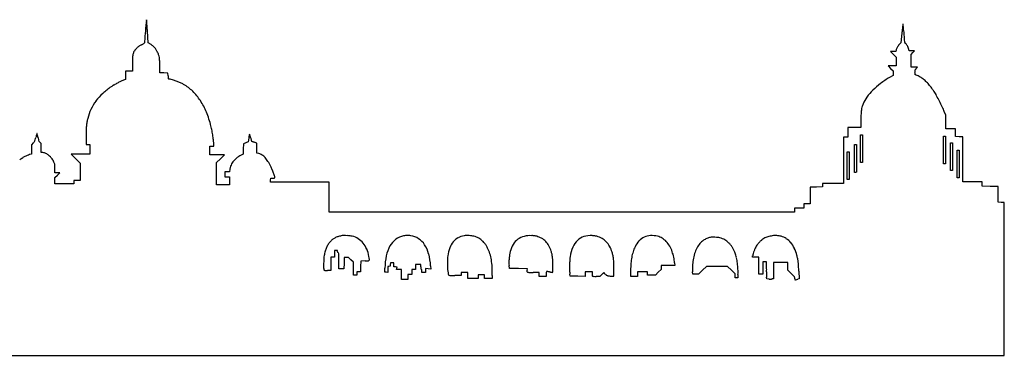
# Model space of a CAD drawing. Units: inches. Extents: x -1567 to 16174, y -12279 to 4236.
# Drawn here: x 1246 to 3079, y -3689 to -3063 of the extents above; entities that cross this region are included whole.
import ezdxf

# ---------------------------------------------------------------- set-up
doc = ezdxf.new("R2010")
doc.units = ezdxf.units.IN
doc.header["$MEASUREMENT"] = 0
doc.layers.add('freecads.com', color=7, linetype='Continuous')

msp = doc.modelspace()

# ---------------------------------------------------------------- linework, layer by layer
at = {"layer": 'freecads.com'}
for p, q in [((1485.4, -3106.3), (1483.9, -3084.5)), ((2888.3, -3088.4), (2886.3, -3106)), ((1489.1, -3108.3), (1485.4, -3106.3)), ((2886.3, -3106), (2883.4, -3109.4)), ((2872.2, -3122.4), (2867.2, -3122.4)), ((2867.2, -3122.4), (2872.3, -3127.5)), ((2877.2, -3122.4), (2872.2, -3122.4)), ((2872.3, -3127.5), (2877.4, -3132.6)), ((2877.6, -3120.1), (2877.2, -3122.4)), ((2877.4, -3132.6), (2877.4, -3140.9)), ((2901.7, -3121.1), (2900.4, -3116.9)), ((2906.8, -3121.1), (2901.7, -3121.1)), ((2905.3, -3127.7), (2908.6, -3124.4)), ((2905.3, -3139.6), (2905.3, -3127.7)), ((2911.8, -3121.1), (2906.8, -3121.1)), ((2908.6, -3124.4), (2911.8, -3121.1)), ((1455.9, -3145.8), (1455.9, -3159)), ((1506.9, -3162.1), (1506.9, -3148.9)), ((2870.1, -3149.1), (2862.9, -3149.1)), ((2862.9, -3149.1), (2867.3, -3153.7)), ((2877.4, -3149.1), (2870.1, -3149.1)), ((2877.4, -3140.9), (2877.4, -3149.1)), ((2905.3, -3151.6), (2905.3, -3139.6)), ((2911.4, -3151.6), (2905.3, -3151.6)), ((2917.4, -3151.6), (2911.4, -3151.6)), ((2914.8, -3154.2), (2917.4, -3151.6)), ((1449.4, -3159), (1442.9, -3159)), ((1442.9, -3159), (1442.9, -3166.7)), ((1442.9, -3166.7), (1442.9, -3174.3)), ((1455.9, -3159), (1449.4, -3159)), ((1514.5, -3162.3), (1506.9, -3162.1)), ((1522.1, -3162.4), (1514.5, -3162.3)), ((1522.3, -3167.9), (1522.1, -3162.4)), ((2871.8, -3166.9), (2865.2, -3170.8)), ((2867.3, -3153.7), (2871.8, -3158.3)), ((2871.8, -3158.3), (2871.8, -3162.6)), ((2871.8, -3162.6), (2871.8, -3166.9)), ((1442.9, -3174.3), (1439.3, -3175.8)), ((2970, -3241), (2967.3, -3234.4)), ((2970, -3253.8), (2970, -3241)), ((2812.1, -3249.4), (2812.1, -3264)), ((2970, -3266.5), (2970, -3253.8)), ((1369.6, -3280.6), (1369.6, -3295.7)), ((2800, -3264), (2787.9, -3264)), ((2787.9, -3264), (2787.9, -3273)), ((2787.9, -3273), (2787.9, -3282)), ((2812.1, -3264), (2800, -3264)), ((2811.5, -3303.5), (2811.5, -3277.7)), ((2811.5, -3277.7), (2813.4, -3277.7)), ((2813.4, -3277.7), (2815.3, -3277.7)), ((2815.3, -3277.7), (2815.3, -3303.5)), ((2965.6, -3306), (2965.6, -3280.2)), ((2965.6, -3280.2), (2967.5, -3280.2)), ((2967.5, -3280.2), (2969.3, -3280.2)), ((2969.3, -3280.2), (2969.3, -3306)), ((2978.9, -3266.5), (2970, -3266.5)), ((2987.9, -3266.5), (2978.9, -3266.5)), ((2988.1, -3273.8), (2987.9, -3266.5)), ((2988.3, -3281.1), (2988.1, -3273.8)), ((1271.3, -3292.9), (1268.3, -3296.1)), ((1268.3, -3296.1), (1268.3, -3304.8)), ((1286.3, -3294.1), (1283.9, -3291.7)), ((1286.3, -3302.3), (1286.3, -3294.1)), ((1369.6, -3295.7), (1373, -3295.7)), ((1373, -3295.7), (1376.4, -3295.7)), ((1376.4, -3295.7), (1376.4, -3304.7)), ((1600.1, -3306.9), (1600.1, -3298.8)), ((1600.1, -3298.8), (1603.8, -3298.8)), ((1603.8, -3298.8), (1607.5, -3298.8)), ((1607.5, -3298.8), (1607.5, -3295.8)), ((1662.5, -3294.3), (1662.3, -3304.2)), ((1666.9, -3292.6), (1662.5, -3294.3)), ((1671.2, -3291), (1666.9, -3292.6)), ((1672.4, -3283.7), (1671.2, -3291)), ((1687.4, -3293.1), (1682.5, -3291.4)), ((1687.5, -3302.4), (1687.4, -3293.1)), ((2783.9, -3282), (2779.8, -3282)), ((2779.8, -3282), (2779.8, -3325.2)), ((2787.9, -3282), (2783.9, -3282)), ((2800.3, -3321.8), (2800.3, -3295.6)), ((2800.3, -3295.6), (2802.1, -3295.8)), ((2802.1, -3295.8), (2803.8, -3296)), ((2803.8, -3296), (2803.8, -3321.8)), ((2978.6, -3318.4), (2978.6, -3292.6)), ((2978.6, -3292.6), (2980.5, -3292.6)), ((2980.5, -3292.6), (2982.4, -3292.6)), ((2982.4, -3292.6), (2982.4, -3318.4)), ((2995, -3281.3), (2988.3, -3281.1)), ((3001.6, -3281.5), (2995, -3281.3)), ((3001.6, -3323.4), (3001.6, -3281.5)), ((1268.3, -3313.6), (1264.6, -3314.6)), ((1268.3, -3304.8), (1268.3, -3313.6)), ((1286.3, -3310.5), (1286.3, -3302.3)), ((1289.4, -3310.9), (1286.3, -3310.5)), ((1359.2, -3313.7), (1341.9, -3313.7)), ((1341.9, -3313.7), (1350.5, -3322.3)), ((1376.4, -3313.7), (1359.2, -3313.7)), ((1376.4, -3304.7), (1376.4, -3313.7)), ((1600.1, -3315), (1600.1, -3306.9)), ((1613.6, -3315), (1600.1, -3315)), ((1627.1, -3315), (1613.6, -3315)), ((1619.8, -3322.3), (1627.1, -3315)), ((1662.1, -3314), (1657, -3316.4)), ((1662.3, -3304.2), (1662.1, -3314)), ((1687.7, -3311.7), (1687.5, -3302.4)), ((1691.3, -3312.7), (1687.7, -3311.7)), ((2786.7, -3335.2), (2786.7, -3309.4)), ((2786.7, -3309.4), (2788.5, -3309.4)), ((2788.5, -3309.4), (2790.4, -3309.4)), ((2790.4, -3309.4), (2790.4, -3335.2)), ((2811.5, -3329.3), (2811.5, -3303.5)), ((2815.3, -3303.5), (2815.3, -3329.3)), ((2965.6, -3331.7), (2965.6, -3306)), ((2969.3, -3306), (2969.3, -3331.7)), ((2991.1, -3332), (2991.1, -3306.3)), ((2991.1, -3306.3), (2992.9, -3306.3)), ((2992.9, -3306.3), (2994.8, -3306.3)), ((2994.8, -3306.3), (2994.8, -3332)), ((1311.8, -3332.6), (1309.3, -3327.5)), ((1311.8, -3340.6), (1311.8, -3332.6)), ((1350.5, -3322.3), (1359, -3330.8)), ((1359, -3330.8), (1359, -3346.8)), ((1612.5, -3329.6), (1619.8, -3322.3)), ((1612.5, -3350.2), (1612.5, -3329.6)), ((2779.8, -3325.2), (2779.8, -3368.4)), ((2786.7, -3360.9), (2786.7, -3335.2)), ((2790.4, -3335.2), (2790.4, -3360.9)), ((2800.3, -3348), (2800.3, -3321.8)), ((2803.8, -3321.8), (2803.8, -3347.6)), ((2813.4, -3329.3), (2811.5, -3329.3)), ((2815.3, -3329.3), (2813.4, -3329.3)), ((2967.5, -3331.7), (2965.6, -3331.7)), ((2969.3, -3331.7), (2967.5, -3331.7)), ((2978.6, -3344.2), (2978.6, -3318.4)), ((2982.4, -3318.4), (2982.4, -3344.2)), ((2991.1, -3357.8), (2991.1, -3332)), ((2994.8, -3332), (2994.8, -3357.8)), ((3001.6, -3365.3), (3001.6, -3323.4)), ((1311.8, -3348.5), (1311.8, -3340.6)), ((1316.3, -3348.5), (1311.8, -3348.5)), ((1311.8, -3357.5), (1316.3, -3353)), ((1316.3, -3353), (1320.8, -3348.5)), ((1320.8, -3348.5), (1316.3, -3348.5)), ((1359, -3346.8), (1359, -3362.8)), ((1612.5, -3370.9), (1612.5, -3350.2)), ((1632.2, -3346.6), (1628, -3346.6)), ((1628, -3346.6), (1628, -3351.3)), ((1628, -3351.3), (1628, -3356)), ((1636.5, -3346.6), (1632.2, -3346.6)), ((1637.4, -3341.5), (1636.5, -3346.6)), ((2802.1, -3347.8), (2800.3, -3348)), ((2803.8, -3347.6), (2802.1, -3347.8)), ((2980.5, -3344.2), (2978.6, -3344.2)), ((2982.4, -3344.2), (2980.5, -3344.2)), ((1311.8, -3363.3), (1311.8, -3357.5)), ((1311.8, -3369), (1311.8, -3363.3)), ((1329.2, -3369), (1311.8, -3369)), ((1346.6, -3369), (1329.2, -3369)), ((1352.8, -3362.8), (1346.6, -3362.8)), ((1346.6, -3362.8), (1346.6, -3365.9)), ((1346.6, -3365.9), (1346.6, -3369)), ((1359, -3362.8), (1352.8, -3362.8)), ((1624.6, -3370.9), (1612.5, -3370.9)), ((1636.7, -3370.9), (1624.6, -3370.9)), ((1628, -3356), (1632.4, -3356)), ((1632.4, -3356), (1636.7, -3356)), ((1636.7, -3356), (1636.7, -3363.4)), ((1636.7, -3363.4), (1636.7, -3370.9)), ((1713.1, -3365.9), (1713.3, -3362.3)), ((1767.8, -3365.9), (1713.1, -3365.9)), ((1713.3, -3362.3), (1713.4, -3358.8)), ((1713.4, -3358.8), (1717.3, -3358.6)), ((1822.5, -3365.9), (1767.8, -3365.9)), ((1822.5, -3393.9), (1822.5, -3365.9)), ((2740.6, -3371.7), (2740.4, -3374.9)), ((2740.8, -3368.4), (2740.6, -3371.7)), ((2760.3, -3368.4), (2740.8, -3368.4)), ((2779.8, -3368.4), (2760.3, -3368.4)), ((2788.5, -3360.9), (2786.7, -3360.9)), ((2790.4, -3360.9), (2788.5, -3360.9)), ((2992.9, -3357.8), (2991.1, -3357.8)), ((2994.8, -3357.8), (2992.9, -3357.8)), ((3019.6, -3365.3), (3001.6, -3365.3)), ((3037.6, -3365.3), (3019.6, -3365.3)), ((3037.8, -3369.5), (3037.6, -3365.3)), ((3038, -3373.7), (3037.8, -3369.5)), ((2729.1, -3375.1), (2717.7, -3375.3)), ((2717.7, -3375.3), (2717.7, -3390.8)), ((2740.4, -3374.9), (2729.1, -3375.1)), ((3052.7, -3373.8), (3038, -3373.7)), ((3067.5, -3374), (3052.7, -3373.8)), ((3067.6, -3388.7), (3067.5, -3374)), ((3067.8, -3403.5), (3067.6, -3388.7)), ((1822.5, -3421.8), (1822.5, -3393.9)), ((2711.8, -3406.3), (2705.9, -3406.3)), ((2705.9, -3406.3), (2705.9, -3410.3)), ((2717.7, -3406.3), (2711.8, -3406.3)), ((2717.7, -3390.8), (2717.7, -3406.3)), ((3073.1, -3403.7), (3067.8, -3403.5)), ((3078.5, -3403.8), (3073.1, -3403.7)), ((3078.8, -3539.4), (3078.5, -3403.8)), ((2255.5, -3421.8), (1822.5, -3421.8)), ((2688.5, -3421.8), (2255.5, -3421.8)), ((2697.2, -3414.4), (2688.5, -3414.4)), ((2688.5, -3414.4), (2688.5, -3418.1)), ((2688.5, -3418.1), (2688.5, -3421.8)), ((2705.9, -3414.4), (2697.2, -3414.4)), ((2705.9, -3410.3), (2705.9, -3414.4)), ((1835.2, -3493.3), (1832.4, -3493.3)), ((1832.4, -3493.3), (1832.4, -3499.5)), ((1832.4, -3499.5), (1832.4, -3505.7)), ((1838, -3493.3), (1835.2, -3493.3)), ((1838, -3495.7), (1838, -3493.3)), ((1828.7, -3505.7), (1825, -3505.7)), ((1825, -3505.7), (1825, -3518.1)), ((1825, -3518.1), (1825, -3530.5)), ((1832.4, -3505.7), (1828.7, -3505.7)), ((1840.5, -3527.4), (1840.5, -3512.8)), ((1850, -3517), (1849.8, -3527.4)), ((1850.1, -3506.6), (1850, -3517)), ((1854.1, -3506.4), (1850.1, -3506.6)), ((1858.1, -3506.2), (1854.1, -3506.4)), ((1862.7, -3510.8), (1858.1, -3506.2)), ((1867.2, -3515.3), (1862.7, -3510.8)), ((1867.2, -3527.3), (1867.2, -3515.3)), ((1880.9, -3513.3), (1880.7, -3523.3)), ((1889, -3512.8), (1880.9, -3513.3)), ((1936.2, -3516.3), (1936, -3519.5)), ((1939.3, -3516.3), (1936.2, -3516.3)), ((1942.3, -3516.3), (1939.3, -3516.3)), ((1942.5, -3520.1), (1942.3, -3516.3)), ((2465.2, -3516.4), (2465.7, -3521.2)), ((2610.1, -3505.7), (2610.5, -3503.4)), ((2616.1, -3505.7), (2610.1, -3505.7)), ((2622, -3505.7), (2616.1, -3505.7)), ((2622, -3521.5), (2622, -3505.7)), ((2633, -3514.4), (2629.5, -3514.4)), ((2629.5, -3514.4), (2629.5, -3525.9)), ((2636.5, -3514.4), (2633, -3514.4)), ((2636.1, -3527.9), (2636.5, -3514.4)), ((2662.7, -3515.6), (2649.4, -3515.6)), ((2649.4, -3515.6), (2649.4, -3530.8)), ((2676.1, -3515.6), (2662.7, -3515.6)), ((2676.1, -3522.9), (2676.1, -3515.6)), ((1825, -3530.5), (1818.8, -3530.5)), ((1845.1, -3527.4), (1840.5, -3527.4)), ((1849.8, -3527.4), (1845.1, -3527.4)), ((1867.2, -3539.2), (1867.2, -3527.3)), ((1877, -3533.2), (1873.4, -3533.1)), ((1873.4, -3533.1), (1873.4, -3536.2)), ((1873.4, -3536.2), (1873.4, -3539.2)), ((1880.6, -3533.3), (1877, -3533.2)), ((1880.7, -3523.3), (1880.6, -3533.3)), ((1925.9, -3534), (1926, -3526.1)), ((1928.6, -3534.1), (1925.9, -3534)), ((1931.2, -3534.3), (1928.6, -3534.1)), ((1933.5, -3523), (1931.2, -3523.2)), ((1931.2, -3523.2), (1931.2, -3528.7)), ((1931.2, -3528.7), (1931.2, -3534.3)), ((1935.9, -3522.8), (1933.5, -3523)), ((1936, -3519.5), (1935.9, -3522.8)), ((1942.7, -3524), (1942.5, -3520.1)), ((1945.6, -3524.2), (1942.7, -3524)), ((1948.5, -3524.4), (1945.6, -3524.2)), ((1947.8, -3528.7), (1948.2, -3526.5)), ((1952.2, -3528.7), (1947.8, -3528.7)), ((1948.2, -3526.5), (1948.5, -3524.4)), ((1956.7, -3528.7), (1952.2, -3528.7)), ((1956.7, -3538), (1956.7, -3528.7)), ((1979.3, -3528.7), (1975.9, -3528.7)), ((1975.9, -3528.7), (1975.9, -3533.3)), ((1975.9, -3533.3), (1975.9, -3538)), ((1982.7, -3528.7), (1979.3, -3528.7)), ((1982.9, -3524.2), (1982.7, -3528.7)), ((1983.1, -3519.7), (1982.9, -3524.2)), ((1987.9, -3519.5), (1983.1, -3519.7)), ((1992.7, -3519.3), (1987.9, -3519.5)), ((1992.7, -3523.7), (1992.7, -3519.3)), ((1994.6, -3534.3), (1994.6, -3531.2)), ((1998, -3534.3), (1994.6, -3534.3)), ((2001.4, -3534.3), (1998, -3534.3)), ((2006.5, -3527.7), (2001.4, -3527.3)), ((2001.4, -3527.3), (2001.4, -3530.8)), ((2001.4, -3530.8), (2001.4, -3534.3)), ((2011.5, -3528.2), (2006.5, -3527.7)), ((2011.1, -3522), (2011.5, -3528.2)), ((2074.1, -3534.3), (2067.9, -3534.3)), ((2067.9, -3534.3), (2067.9, -3537.1)), ((2067.9, -3537.1), (2067.9, -3539.9)), ((2080.3, -3534.3), (2074.1, -3534.3)), ((2080.3, -3539.9), (2080.3, -3534.3)), ((2157.6, -3527.1), (2157.1, -3521.5)), ((2174.5, -3527.3), (2157.6, -3527.1)), ((2191.3, -3527.5), (2174.5, -3527.3)), ((2190.7, -3529.8), (2191.3, -3527.5)), ((2213.3, -3534.3), (2202, -3534.3)), ((2213.3, -3538), (2213.3, -3534.3)), ((2226.3, -3537.1), (2226.3, -3541.7)), ((2305.8, -3533), (2299, -3533)), ((2299, -3533), (2299, -3537.4)), ((2299, -3537.4), (2299, -3541.7)), ((2333.2, -3534.6), (2329.6, -3538.2)), ((2336.1, -3537.5), (2333.2, -3534.6)), ((2383.5, -3541.7), (2383.5, -3530.6)), ((2405.2, -3533), (2395.9, -3533)), ((2395.9, -3533), (2395.9, -3537.4)), ((2395.9, -3537.4), (2395.9, -3541.7)), ((2414.5, -3533), (2405.2, -3533)), ((2414.5, -3536.1), (2414.5, -3533)), ((2414.5, -3539.2), (2414.5, -3536.1)), ((2434.9, -3534.1), (2429.8, -3539.2)), ((2440, -3529), (2434.9, -3534.1)), ((2440.1, -3525.3), (2440, -3529)), ((2440.3, -3521.5), (2440.1, -3525.3)), ((2453, -3521.4), (2440.3, -3521.5)), ((2465.7, -3521.2), (2453, -3521.4)), ((2499.1, -3537.4), (2498.7, -3533.2)), ((2504.5, -3537.4), (2499.1, -3537.4)), ((2509.8, -3537.4), (2504.5, -3537.4)), ((2517.1, -3530.2), (2509.8, -3537.4)), ((2524.3, -3523.1), (2517.1, -3530.2)), ((2544.1, -3523.1), (2524.3, -3523.1)), ((2564, -3523.1), (2544.1, -3523.1)), ((2571, -3530.1), (2564, -3523.1)), ((2577.9, -3537.1), (2571, -3530.1)), ((2577.9, -3540.6), (2577.9, -3537.1)), ((2622, -3537.4), (2622, -3521.5)), ((2625.8, -3537.4), (2622, -3537.4)), ((2629.5, -3537.4), (2625.8, -3537.4)), ((2629.5, -3525.9), (2629.5, -3537.4)), ((2649.4, -3530.8), (2649.4, -3546)), ((2676.1, -3530.3), (2676.1, -3522.9)), ((2682.6, -3536.8), (2676.1, -3530.3)), ((2696.4, -3532.2), (2696.8, -3546)), ((1870.3, -3539.2), (1867.2, -3539.2)), ((1873.4, -3539.2), (1870.3, -3539.2)), ((1956.7, -3547.3), (1956.7, -3538)), ((1962.6, -3547.3), (1956.7, -3547.3)), ((1968.5, -3547.3), (1962.6, -3547.3)), ((1972.2, -3538), (1968.5, -3538)), ((1968.5, -3538), (1968.5, -3542.7)), ((1968.5, -3542.7), (1968.5, -3547.3)), ((1975.9, -3538), (1972.2, -3538)), ((2067.9, -3539.9), (2056.1, -3539.9)), ((2080.3, -3545.5), (2080.3, -3539.9)), ((2089.9, -3545.5), (2080.3, -3545.5)), ((2099.6, -3545.5), (2089.9, -3545.5)), ((2105.5, -3538.6), (2099.6, -3538.6)), ((2099.6, -3538.6), (2099.6, -3542)), ((2099.6, -3542), (2099.6, -3545.5)), ((2111.4, -3538.6), (2105.5, -3538.6)), ((2111.4, -3542), (2111.4, -3538.6)), ((2111.4, -3545.5), (2111.4, -3542)), ((2118.5, -3545.5), (2111.4, -3545.5)), ((2125.7, -3545.5), (2118.5, -3545.5)), ((2125.8, -3540), (2125.7, -3545.5)), ((2213.3, -3541.7), (2213.3, -3538)), ((2219.8, -3541.7), (2213.3, -3541.7)), ((2226.3, -3541.7), (2219.8, -3541.7)), ((2270.7, -3541.4), (2270.2, -3537.7)), ((2284.9, -3541.6), (2270.7, -3541.4)), ((2299, -3541.7), (2284.9, -3541.6)), ((2326, -3541.7), (2319.4, -3541.7)), ((2329.6, -3538.2), (2326, -3541.7)), ((2389.7, -3541.7), (2383.5, -3541.7)), ((2395.9, -3541.7), (2389.7, -3541.7)), ((2422.2, -3539.2), (2414.5, -3539.2)), ((2429.8, -3539.2), (2422.2, -3539.2)), ((2577.9, -3544.2), (2577.9, -3540.6)), ((2580.3, -3544.2), (2577.9, -3544.2)), ((2582.7, -3544.2), (2580.3, -3544.2)), ((2583.1, -3538.2), (2582.7, -3544.2)), ((2636.7, -3546.4), (2636.2, -3543.9)), ((2640.4, -3546.6), (2636.7, -3546.4)), ((2649.4, -3546), (2646.7, -3546.4)), ((2696.8, -3546), (2694.4, -3547)), ((3078.5, -3689), (3078.8, -3682)), ((835.5, -3689), (3078.5, -3689))]:
    msp.add_line(p, q, dxfattribs=at)
for centre, radius, start, end in [((216655.6, -22782.8), 216075.3, 174.763749, 174.769249), ((1482.6, -3063.3), 0.502, 134.9999, 174.7636), ((1482.3, -3063), 0.0434, 4.3843, 134.9998), ((-16679.6, -4455.5), 18215.2, 4.36476, 4.38447), ((106.7, -3174.2), 1380.1, 4.0739, 4.3647), ((-1282.5, -3273.2), 2772.9, 3.9013, 4.0739), ((3561.8, -3160), 677.3, 172.8598, 173.3502), ((7204.3, -3616.3), 4348.3, 172.7919, 172.8598), ((2890.9, -3070.8), 0.466, 134.9999, 172.792), ((2890.6, -3070.5), 0.0732, 4.887, 135), ((1714, -3171.1), 1181, 4.7146, 4.887), ((2617.1, -3096.6), 274.8, 3.8582, 4.7147), ((2324.7, -3116.4), 567.9, 3.3606, 3.8582), ((28938, -5597.6), 27572.6, 174.76933, 174.81036), ((4174.8, -3231.5), 1294.5, 173.3502, 173.6523), ((8441.4, -2757.2), 5559.4, 183.3606, 183.5263), ((1494.5, -3146.7), 43.2, 130.9945, 134.9899), ((1484, -3134.6), 27.2, 125.3456, 130.9945), ((1483.9, -3134.4), 26.9, 119.6621, 125.3456), ((1491, -3146.9), 41.4, 115.5435, 119.6621), ((1447.8, -3056.6), 58.8, 295.5435, 298.0229), ((1467.6, -3093.7), 16.7, 298.0229, 304.3397), ((1471.8, -3099.9), 9.18, 304.3397, 312.3908), ((1477.5, -3106.1), 0.82, 312.3909, 359.6832), ((1508.2, -3106.3), 30, 174.8104, 179.6832), ((1476.5, -3132), 26.8, 52.0066, 61.9902), ((1475.6, -3133.2), 28.4, 42.426, 52.0067), ((1473.3, -3135.3), 31.5, 33.362, 42.426), ((2897.6, -3124.7), 20.7, 151.596, 159.7261), ((2901.8, -3127), 25.4, 144.2736, 151.596), ((2911.3, -3133.8), 37.1, 138.7621, 144.2736), ((2959.9, -3095), 67.5, 183.5263, 187.4001), ((2901.1, -3102.6), 8.17, 187.4001, 203.3051), ((2895.7, -3104.9), 2.28, 203.3051, 244.3664), ((2892.7, -3111.1), 4.5, 39.9632, 64.3663), ((2884.7, -3117.8), 15, 30.0274, 39.9632), ((2877.6, -3121.9), 23.2, 21.9329, 30.0275), ((2855.2, -3130.9), 47.4, 17.1957, 21.9329), ((1743.1, -3145.8), 287.1, 177.5077, 180), ((1487.6, -3134.6), 31.4, 164.8262, 177.5077), ((1473.2, -3130.7), 16.5, 145.5179, 164.8261), ((1490.3, -3142.5), 37.2, 134.9899, 145.5178), ((1464.1, -3141.3), 42.5, 26.1265, 33.362), ((1435.7, -3155.2), 74.1, 21.1318, 26.1265), ((1481.1, -3137.7), 25.4, 10.0334, 21.1318), ((1467, -3140.2), 39.7, 1.7694, 10.0334), ((2891.1, -3122.3), 13.7, 159.7261, 170.7825), ((1185, -3148.9), 321.9, 0.0001, 1.7693), ((1712, -3161.6), 189.8, 181.8924, 182.9562), ((2953.7, -3320.6), 174, 120.5683, 127.1924), ((2916.8, -3158.7), 4.59, 159.9009, 177.4699), ((2977.2, -3161.4), 65.1, 177.4699, 180), ((3001.3, -3161.4), 89.1, 180, 181.6125), ((2917.9, -3163.7), 5.67, 181.6124, 193.6376), ((2913.5, -3164.8), 1.16, 193.6376, 226.8079), ((2916, -3158.4), 3.73, 139.5255, 159.9008), ((2913.3, -3165), 0.818, 226.808, 269.9741), ((2939.3, -3178.2), 34.3, 135.537, 139.5255), ((2913.3, -3170.2), 4.34, 66.4639, 89.9741), ((2883.3, -3239), 79.4, 63.6304, 66.4639), ((2887.7, -3230.1), 69.4, 60.0592, 63.6305), ((2899.3, -3210), 46.2, 55.2133, 60.0591), ((1484.9, -3290.8), 123.4, 123.8441, 133.0076), ((1488.2, -3295.8), 129.4, 120.9047, 123.844), ((1505.7, -3324.9), 163.3, 118.436, 120.9047), ((1501.3, -3316.8), 154.1, 115.9106, 118.4361), ((1472, -3256.6), 87.2, 112.0419, 115.9106), ((1527.3, -3171.1), 4.91, 182.9561, 197.7769), ((1523.8, -3172.3), 1.18, 197.7768, 238.1512), ((1524.9, -3170.5), 3.22, 238.1512, 257.1948), ((1485.3, -3344.4), 175.1, 74.4106, 77.1948), ((1508.3, -3262), 89.5, 69.8126, 74.4105), ((1513.6, -3247.7), 74.2, 64.7085, 69.8125), ((1510.9, -3253.4), 80.6, 59.9091, 64.7084), ((1508.7, -3257.2), 85, 45.5346, 59.9091), ((2931.7, -3291.5), 137.5, 127.1923, 135.0948), ((2892.1, -3220.3), 58.8, 48.0232, 55.2133), ((2881.6, -3232.1), 74.6, 42.0046, 48.0232), ((2866.6, -3245.5), 94.7, 36.705, 42.0046), ((2805.2, -3291.3), 171.3, 33.3052, 36.7049), ((1470.3, -3275.2), 102.1, 133.0076, 143.573), ((1494.7, -3271.4), 104.9, 33.2664, 45.5347), ((2870.4, -3242), 58.5, 143.7929, 157.9547), ((2913.8, -3273.7), 112.3, 135.0948, 143.7929), ((2852.8, -3260), 114.4, 28.9179, 33.3051), ((2639.7, -3377.8), 357.8, 27.0427, 28.9179), ((1465.2, -3271.4), 95.7, 143.573, 154.5057), ((1477, -3283.1), 126.1, 22.1448, 33.2664), ((2875.6, -3244.1), 64.1, 157.9547, 163.7351), ((2637, -3379.1), 360.8, 25.1568, 27.0427), ((2834.3, -3286.4), 142.8, 21.3887, 25.1569), ((1462.7, -3270.2), 92.9, 154.5057, 165.6867), ((1419.8, -3306.4), 187.9, 13.8957, 22.1448), ((3179.3, -3249.4), 367.2, 178.3098, 180), ((2876.4, -3240.5), 64.1, 172.1601, 178.3097), ((2851.3, -3237), 38.8, 163.735, 172.1601), ((1505, -3273.8), 135.3, 174.7038, 178.2745), ((1464.6, -3270.1), 94.7, 170.333, 174.7039), ((1457.3, -3268.8), 87.3, 165.6867, 170.3329), ((1426, -3304.8), 181.5, 10.9805, 13.8957), ((1461.2, -3327), 190.3, 165.6526, 166.5123), ((1384.7, -3307.5), 111.4, 164.3692, 165.6526), ((1476.3, -3333.1), 206.5, 163.7806, 164.3691), ((1279, -3275.7), 1.01, 138.3256, 163.7805), ((1278.3, -3275.1), 0.124, 16.3189, 138.3257), ((1207, -3296), 74.4, 14.886, 16.3188), ((1228.2, -3290.4), 52.5, 12.3277, 14.886), ((1166.9, -3303.8), 115.2, 10.9057, 12.3277), ((1741.5, -3280.9), 371.9, 178.2744, 179.9539), ((1344.8, -3320.6), 264.2, 8.7804, 10.9805), ((1362.2, -3317.9), 246.6, 6.6073, 8.7803), ((1748.2, -3295), 76.6, 167.6256, 169.4187), ((1875.4, -3322.9), 206.8, 167.0589, 167.6257), ((1674, -3276.6), 0.182, 90.0001, 167.059), ((1674, -3276.6), 0.193, 16.8976, 90), ((1532.6, -3319.6), 148, 16.1978, 16.8977), ((1615.6, -3295.5), 61.5, 14.2131, 16.1978), ((1560.6, -3309.4), 118.3, 12.9968, 14.2131), ((1249.6, -3271.9), 30.3, 315.9087, 321.1033), ((1267, -3285.9), 7.89, 321.1034, 335.217), ((1261.9, -3283.6), 13.5, 335.217, 344.9864), ((1110.1, -3242.8), 170.7, 344.9864, 346.5123), ((1484.9, -3242.5), 208.6, 190.9057, 192.1788), ((1294.2, -3283.6), 13.6, 192.1789, 201.5351), ((1287.3, -3286.4), 6.07, 201.5351, 217.6711), ((1294.7, -3280.6), 15.5, 217.6711, 225.6819), ((1552.4, -3295.8), 55.1, 0, 6.6072), ((1819.2, -3308.3), 148.8, 169.4187, 170.5096), ((2043.3, -3198), 377, 192.9968, 193.3804), ((1877.7, -3237.4), 206.8, 193.3805, 193.9819), ((2337.6, -3122.9), 680.9, 193.9819, 194.1412), ((1678, -3289.1), 0.584, 194.1411, 216.2848), ((1677.8, -3289.2), 0.39, 216.2849, 248.4295), ((1764.2, -3070.6), 235.4, 248.4293, 248.7882), ((1711.8, -3205.6), 90.6, 248.7882, 249.8699), ((1736.8, -3137.5), 163.1, 249.8699, 250.5664), ((1286.1, -3376.9), 66, 113.3914, 118.388), ((1274.6, -3350.2), 36.9, 105.6734, 113.3914), ((1286.9, -3329.3), 18.6, 64.0067, 82.4435), ((1283, -3337.3), 27.5, 50.2324, 64.0066), ((1280.3, -3340.5), 31.7, 37.4299, 50.2323), ((1675, -3354.4), 42, 115.3456, 119.6593), ((1685.4, -3333.5), 21.7, 56.5358, 74.4099), ((1680.9, -3340.4), 30, 42.5081, 56.5358), ((1266.9, -3347.5), 30.9, 123.4112, 132.1434), ((1285.5, -3375.7), 64.7, 118.3879, 123.4112), ((1276.9, -3343.2), 36.1, 25.8079, 37.4299), ((1662.1, -3343.7), 24.5, 151.6042, 162.3889), ((1663.5, -3344.5), 26.1, 141.2087, 151.6042), ((1686.4, -3363), 55.5, 135.3076, 141.2087), ((1704.4, -3380.8), 80.8, 132.5869, 135.3077), ((1668.2, -3341.3), 27.3, 126.4768, 132.587), ((1665.5, -3337.7), 22.8, 119.6593, 126.4768), ((1669.7, -3350.7), 45.1, 31.3424, 42.5081), ((1613.9, -3384.7), 110.5, 25.627, 31.3424), ((1680.9, -3349.7), 44.3, 162.389, 169.3089), ((1626.6, -3378.6), 96.3, 22.1765, 25.627), ((1501, -3429.8), 232, 20.3871, 22.1765), ((1347.3, -3486.9), 396, 19.369, 20.387), ((1716.1, -3332.6), 26, 272.7273, 276.1372), ((1717.6, -3347), 11.5, 276.1372, 282.393), ((1718.3, -3350), 8.44, 282.393, 288.735), ((1714.7, -3357.7), 6.5, 360, 19.369), ((1720.9, -3357.7), 0.296, 288.735, 0), ((1856.2, -3505.4), 42.8, 146.6125, 155.7986), ((1852.7, -3503), 38.5, 136.6697, 146.6125), ((1850.3, -3500.7), 35.2, 126.8883, 136.6698), ((1848.8, -3498.7), 32.7, 116.5562, 126.8884), ((1850.1, -3501.4), 35.7, 106.709, 116.5562), ((1854.5, -3516.1), 51, 99.1663, 106.709), ((1849.3, -3483.7), 18.2, 88.7105, 99.1664), ((1846.3, -3616), 150.5, 86.5019, 88.7105), ((1846.8, -3607.7), 142.2, 84.1336, 86.5019), ((1858.3, -3495.8), 29.7, 76.5687, 84.1336), ((1856.7, -3502.7), 36.9, 57.7985, 76.5687), ((1856, -3503.8), 38.1, 39.4689, 57.7985), ((1851.3, -3507.7), 44.2, 22.6124, 39.4688), ((1971.8, -3505.9), 42, 127.414, 150.097), ((1966.3, -3498.7), 33, 100.2592, 127.4141), ((1974, -3541.2), 76.1, 97.2947, 100.2593), ((1968.2, -3495.5), 30.1, 91.3608, 97.2948), ((1968.1, -3493.7), 28.3, 85.2117, 91.3608), ((1965.3, -3526.8), 61.5, 81.7686, 85.2118), ((1969, -3501.5), 35.9, 56.8082, 81.7686), ((1967.3, -3504.1), 39, 33.3534, 56.8082), ((2083.4, -3501.9), 39, 141.0734, 160.1657), ((2077.1, -3496.8), 30.9, 119.2138, 141.0735), ((2078.8, -3499.8), 34.3, 99.0268, 119.2138), ((2077.8, -3493.5), 28, 90.8582, 99.0268), ((2078.5, -3539.9), 74.4, 86.9224, 90.8583), ((2078.5, -3540.6), 75, 82.9835, 86.9223), ((2083.7, -3497.7), 31.8, 75.5141, 82.9835), ((2081.3, -3507), 41.4, 68.5274, 75.5142), ((2085.5, -3496.4), 30, 59.6421, 68.5274), ((2084.5, -3498.1), 32, 51.0784, 59.642), ((2070.9, -3514.9), 53.6, 45.2521, 51.0783), ((2050.5, -3535.5), 82.6, 42.3622, 45.252), ((2093.7, -3496.1), 24.1, 35.137, 42.3622), ((2091.8, -3497.5), 26.5, 28.3276, 35.1371), ((2207.8, -3507.9), 50.2, 149.1032, 165.6172), ((2193.3, -3499.2), 33.3, 126.6174, 149.1032), ((2193, -3498.9), 32.8, 103.9485, 126.6173), ((2196.7, -3513.7), 48, 86.9142, 103.9485), ((2196.4, -3519.2), 53.6, 84.3241, 86.9142), ((2194.1, -3542.1), 76.6, 82.3442, 84.324), ((2194.9, -3536.5), 71, 80.3394, 82.3442), ((2202.9, -3489.1), 22.9, 75.6844, 80.3394), ((2199.9, -3500.9), 35, 59.7755, 75.6843), ((2199.6, -3501.4), 35.7, 44.0898, 59.7755), ((2197, -3503.9), 39.3, 29.2058, 44.0897), ((2310.2, -3501.7), 37.4, 133.7656, 157.2511), ((2305.5, -3496.7), 30.5, 107.222, 133.7657), ((2309.1, -3508.5), 42.9, 86.6645, 107.2221), ((2308.4, -3520.7), 55.1, 84.1974, 86.6645), ((2306.3, -3541.5), 76, 82.2583, 84.1974), ((2307.2, -3535.4), 69.8, 80.2946, 82.2584), ((2315.3, -3487.5), 21.3, 75.5327, 80.2946), ((2311.1, -3504.1), 38.4, 60.1316, 75.5326), ((2313, -3500.7), 34.5, 43.4459, 60.1316), ((2309.2, -3504.3), 39.7, 28.0464, 43.4458), ((2432, -3506.2), 45, 137.271, 154.0899), ((2422.1, -3497), 31.4, 115.2712, 137.271), ((2422, -3496.9), 31.3, 93.2115, 115.2712), ((2422.8, -3509.9), 44.3, 76.2124, 93.2115), ((2426, -3496.8), 30.8, 58.6279, 76.2125), ((2422.3, -3502.8), 37.9, 43.5852, 58.628), ((2417.5, -3507.4), 44.5, 29.7859, 43.5853), ((2550, -3511.9), 49.1, 140.1283, 152.0497), ((2536.6, -3500.8), 31.7, 123.5747, 140.1284), ((2538, -3502.9), 34.2, 117.9303, 123.5746), ((2543.1, -3512.4), 45, 113.3362, 117.9303), ((2542.6, -3511.2), 43.7, 108.6858, 113.3362), ((2537.7, -3496.7), 28.4, 102.2611, 108.6857), ((2535.1, -3484.8), 16.1, 90.28, 102.2611), ((2535.4, -3559.1), 90.4, 86.9375, 90.2801), ((2535.5, -3557.4), 88.8, 83.4438, 86.9375), ((2542.5, -3497), 28, 75.1832, 83.4437), ((2538.2, -3513.2), 44.7, 68.612, 75.1831), ((2543.7, -3499.1), 29.6, 59.6509, 68.6119), ((2543.1, -3500.1), 30.7, 50.8829, 59.6508), ((2529.8, -3516.5), 51.9, 44.9635, 50.8829), ((2526, -3520.3), 57.3, 39.3847, 44.9636), ((2646.4, -3502.7), 33.8, 141.1852, 149.5002), ((2664.5, -3517.2), 57.1, 135.5649, 141.1852), ((2663, -3515.8), 55, 129.8882, 135.5648), ((2643.3, -3492.3), 24.3, 119.4483, 129.8882), ((2650.6, -3505.2), 39.2, 107.6103, 119.4483), ((2653, -3512.6), 46.9, 97.2681, 107.6103), ((2653, -3512.9), 47.3, 86.9641, 97.2681), ((2653.4, -3506.4), 40.7, 75.4352, 86.9641), ((2655.8, -3497), 31, 55.9129, 75.4352), ((2651.1, -3504), 39.4, 39.6073, 55.9129), ((2643.5, -3510.2), 49.3, 25.169, 39.6074), ((1890.2, -3516.1), 78.5, 164.2127, 170.2498), ((1863.2, -3508.5), 50.4, 155.7986, 164.2127), ((1857.2, -3495.7), 19.2, 180, 183.9847), ((1839.9, -3497), 1.81, 183.9846, 206.5651), ((1838.9, -3497.4), 0.714, 206.5651, 248.302), ((1839.3, -3496.5), 1.72, 248.302, 269.9999), ((1839.3, -3499), 0.778, 21.6629, 90), ((1835.1, -3500.7), 5.24, 4.8646, 21.6629), ((1800.2, -3503.6), 40.3, 0.2918, 4.8645), ((1832.4, -3515.5), 64.7, 9.9336, 22.6124), ((1988.4, -3515.5), 61.2, 150.0969, 168.3742), ((1952.5, -3513.8), 56.7, 14.4882, 33.3534), ((1886.9, -3530.8), 124.5, 4.0104, 14.4883), ((2117.5, -3514.2), 75.2, 160.1656, 171.8376), ((2015.9, -3538.4), 112.7, 26.0058, 28.3276), ((2048.4, -3522.5), 76.5, 17.4853, 26.0058), ((2041.5, -3524.7), 83.8, 9.5248, 17.4853), ((2209.6, -3508.4), 52.1, 165.6172, 172.0583), ((2186.5, -3509.8), 51.3, 17.0321, 29.2058), ((2176.4, -3512.9), 61.9, 11.6173, 17.0321), ((2163.5, -3515.6), 75.1, 6.9291, 11.6173), ((2348.7, -3517.8), 79.1, 157.251, 170.6626), ((2286.7, -3516.3), 65.2, 17.4185, 28.0464), ((2285.2, -3516.7), 66.7, 11.4941, 17.4186), ((2468.4, -3521.1), 84.4, 162.4765, 169.5516), ((2452.1, -3516), 67.3, 154.09, 162.4764), ((2403.9, -3515.2), 60.2, 18.7842, 29.786), ((2396, -3517.9), 68.5, 14.6801, 18.7844), ((2344.8, -3531.3), 121.5, 12.0064, 14.6802), ((2576.5, -3522.1), 77.6, 162.8718, 171.7224), ((2559.1, -3516.8), 59.4, 152.0498, 162.8718), ((2539.7, -3509), 39.5, 32.0163, 39.3848), ((2537.9, -3510.2), 41.6, 24.8652, 32.0164), ((2511.6, -3522.4), 70.6, 20.0498, 24.8652), ((2516.3, -3520.6), 65.6, 12.1983, 20.0498), ((2644.1, -3509.5), 34.1, 162.7118, 169.6795), ((2702.4, -3527.6), 95.2, 159.472, 162.7118), ((2702.6, -3527.7), 95.4, 156.2293, 159.472), ((2648.1, -3503.7), 35.9, 149.5003, 156.2292), ((2619.3, -3521.6), 76, 14.7329, 25.169), ((2098.7, -3523), 286.8, 177.0388, 178.7889), ((2202.4, -3525.2), 390.6, 178.7889, 180.0764), ((1858, -3510.6), 45.8, 170.2497, 177.0389), ((-7.2, -3512.8), 1847.7, 360, 0.2917), ((1876.3, -3283.5), 229.7, 273.1655, 274.7287), ((1895.1, -3510.3), 2.05, 274.7287, 319.7216), ((1715.8, -3536), 183.1, 8.091, 9.9336), ((1895.2, -3510.5), 1.87, 319.7216, 8.091), ((2047.1, -3527.5), 121.1, 168.3741, 179.3438), ((2302.5, -3517.4), 260, 178.1197, 179.9572), ((2298.2, -3517.4), 255.8, 179.9573, 181.8546), ((2092, -3510.5), 49.5, 171.8375, 178.1197), ((2014.8, -3529.2), 110.9, 2.7132, 9.5248), ((2278.4, -3518), 121.6, 175.4788, 178.8993), ((2209.4, -3516.7), 52.5, 178.8993, 185.3072), ((2278.4, -3518), 121.5, 172.0582, 175.4788), ((2146.5, -3517.6), 92.2, 2.7247, 6.929), ((2081.9, -3520.7), 156.8, 359.9013, 2.7247), ((2579, -3524.9), 309.3, 177.4541, 179.2924), ((2322.8, -3513.5), 52.9, 170.6626, 177.4541), ((2275.2, -3518.8), 77, 6.1705, 11.4942), ((2250.8, -3521.4), 101.5, 1.5985, 6.1705), ((2135.1, -3524.7), 217.2, 359.01, 1.5986), ((2566.1, -3530.6), 182.7, 175.8344, 180), ((2489.2, -3525), 105.5, 169.5517, 175.8343), ((2345.2, -3531.2), 121, 9.3295, 12.0065), ((2399.2, -3522.3), 66.2, 5.1275, 9.3295), ((2662.3, -3530.7), 163.9, 175.0724, 177.3309), ((2595.5, -3524.9), 96.8, 171.7224, 175.0724), ((2459.2, -3533), 124, 7.3239, 12.1983), ((2452.4, -3533.9), 130.9, 2.5479, 7.3238), ((2582, -3531.4), 114.6, 11.2328, 14.7329), ((2611.7, -3525.5), 84.4, 6.8299, 11.2328), ((2585.5, -3528.7), 110.7, 3.0783, 6.8299), ((1825.1, -3525.7), 13.2, 180.0764, 195.0022), ((1814, -3528.7), 1.77, 195.0022, 224.4209), ((1813.8, -3528.9), 1.49, 224.421, 257.8899), ((1815.1, -3522.9), 7.63, 257.89, 269.0611), ((1818.8, -3296.2), 234.3, 269.0611, 270), ((2060.1, -3523.7), 67.4, 180, 181.921), ((1999.8, -3525.7), 7.04, 181.9209, 192.0246), ((1994.6, -3526.8), 1.74, 192.0247, 215.5376), ((1993.6, -3527.5), 0.562, 215.5375, 270), ((1993.6, -3528.7), 0.618, 44.6951, 90.0001), ((1993.2, -3529.1), 1.18, 16.6993, 44.6951), ((1990.6, -3529.9), 3.91, 3.2239, 16.6992), ((1967.4, -3531.2), 27.2, 0, 3.224), ((2113.2, -3523.4), 70.7, 181.8546, 186.7948), ((2181.8, -3515.3), 139.7, 186.7948, 189.2596), ((1882.5, -3535.5), 243.3, 358.9281, 2.7132), ((2200.2, -3532.4), 9.83, 165.0552, 180.7184), ((2191.7, -3532.5), 1.33, 180.7184, 248.6696), ((2193.8, -3527.2), 7.01, 248.6696, 269.0417), ((2202, -3031.7), 502.6, 269.0418, 270), ((2250.6, -3536.2), 24.3, 174.2883, 177.85), ((2273.9, -3537.1), 47.6, 177.8499, 180), ((2258.9, -3537), 32.6, 172.1548, 174.2884), ((2226.8, -3532.6), 0.187, 89.8956, 172.1547), ((2226.8, -3534.6), 2.18, 81.013, 89.8956), ((2162.2, -3942.6), 415.2, 80.7973, 81.0129), ((2192.8, -3753.9), 224.1, 80.3283, 80.7972), ((2167.3, -3903.4), 375.8, 80.0099, 80.3283), ((2587.4, -1518.7), 2045.6, 260.0099, 260.0676), ((2418.6, -2482.4), 1067.3, 260.0676, 260.1616), ((3867.8, 5874.2), 9548.6, 260.16161, 260.171), ((2237.9, -3533.8), 0.437, 260.1712, 269.4469), ((2237.9, -3533.9), 0.385, 269.4468, 354.7312), ((2117.3, -3522.8), 121.4, 354.7312, 356.2183), ((2147.6, -3524.8), 91.2, 356.2183, 358.8307), ((1936.8, -3520.5), 302, 358.8307, 359.9012), ((2574.6, -3524.9), 304.9, 179.2924, 181.1671), ((2331.9, -3529.8), 62.1, 181.167, 187.2644), ((2305.8, -3703.6), 170.6, 89.1198, 90), ((2307.1, -3619.3), 86.2, 87.6533, 89.1198), ((2298.8, -3822.6), 289.8, 87.2775, 87.6533), ((2327.6, -3540.1), 16, 167.8956, 178.3702), ((2130.2, -3497.8), 185.9, 347.8956, 348.2834), ((2203.8, -3513), 110.7, 348.2834, 348.8552), ((2312.5, -3533.3), 0.114, 0.0001, 87.2774), ((2110.9, -3494.7), 205.4, 348.8552, 349.1179), ((2311.6, -3533.3), 1.07, 349.1178, 360), ((2086.8, -3526.1), 265.5, 357.5578, 358.4519), ((1854.4, -3519.8), 498, 358.4518, 359.0101), ((2654.9, -3530.3), 156.4, 177.3309, 179.5489), ((2534.8, -3529.4), 36.3, 179.5489, 186.1125), ((2486.6, -3532.3), 96.7, 356.5538, 2.5478), ((3000.5, -3538.3), 364.6, 178.3711, 179.2132), ((2894.7, -3536.8), 258.7, 179.2132, 180.302), ((2407.2, -3813.2), 390.2, 44.2419, 45.0976), ((2375.6, -3539.9), 320.9, 1.382, 3.0784), ((2046, -3537.4), 2.15, 189.2596, 238.3038), ((2046.9, -3536), 3.8, 238.3037, 269.2182), ((2056.1, -2859.7), 680.2, 269.2182, 270), ((2313.2, -3539.7), 1.56, 178.3701, 236.1274), ((2314.4, -3538), 3.66, 236.1274, 267.4215), ((2319.4, -3426.1), 115.6, 267.4216, 270), ((2359.6, -3513), 33.9, 226.1629, 230.6394), ((2341.3, -3535.3), 5.04, 230.6394, 248.9308), ((2342.3, -3532.6), 7.99, 248.9307, 262.0812), ((2361.3, -3396.2), 145.7, 262.0811, 263.6693), ((2357.3, -3432.7), 109, 263.6693, 264.9355), ((2353, -3480.8), 60.6, 264.9355, 266.9), ((2356.2, -3421.9), 119.6, 266.9, 267.7425), ((2351.5, -3541.1), 0.397, 267.7425, 314.9733), ((2351.4, -3541), 0.475, 314.9733, 357.3567), ((1320, -3493.4), 1033.1, 357.3568, 357.5578), ((2919.4, -3536.7), 283.4, 180.302, 181.1339), ((2645.7, -3542.1), 9.72, 181.134, 190.6781), ((2642.2, -3512.7), 33.9, 266.9728, 269.7059), ((2642.3, -3496.4), 50.3, 269.7059, 271.7417), ((2642.4, -3499.8), 46.9, 271.7417, 273.802), ((2644.4, -3530.6), 16, 273.8019, 278.4039), ((2675.8, -3551.6), 15.3, 35.2802, 44.2419), ((2684.6, -3545.3), 4.42, 14.4851, 35.2803), ((2682, -3546), 7.17, 360, 14.4852), ((2699.6, -3546), 10.5, 180, 190.0076), ((2690, -3547.7), 0.742, 190.0076, 259.1181), ((2690.3, -3546.3), 2.18, 259.1181, 290.7182), ((2654.2, -3450.8), 104.2, 290.7182, 292.6765), ((-50457.1, -3676.3), 53536.1, 0.09033, 0.14648), ((-26903, -3639.2), 29982, 0.00374, 0.09037), ((-84878.8, -3643), 87957.8, 359.978075, 0.003743), ((2967, -3676.6), 112, 357.2382, 359.9781)]:
    msp.add_arc(centre, radius, start, end, dxfattribs=at)

doc.saveas('drawing.dxf')
